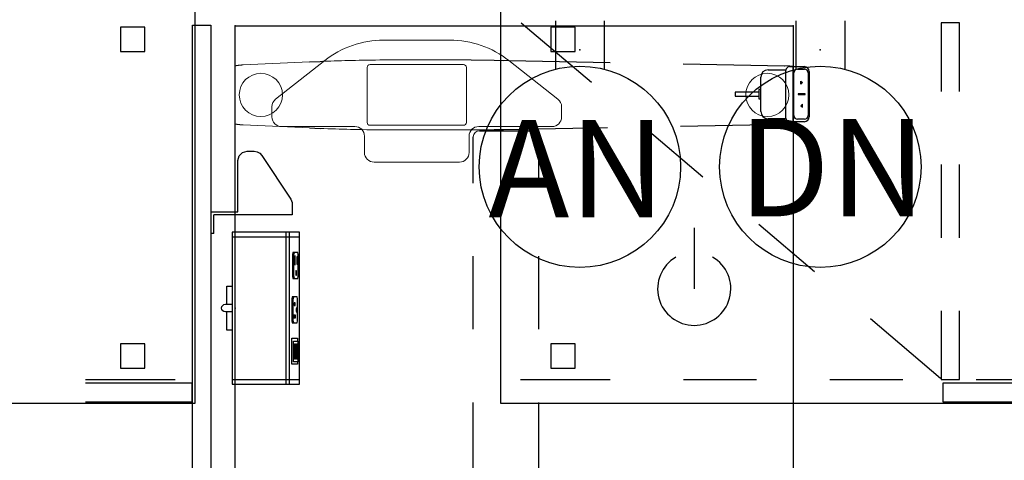
# Model space of a CAD drawing. Units: inches. Extents: x -13 to 130, y -6 to 147.
# Drawn here: x 53 to 94, y 53 to 71 of the extents above; entities that cross this region are included whole.
import ezdxf

# ---------------------------------------------------------------- set-up
doc = ezdxf.new("R2010")
doc.units = ezdxf.units.IN
doc.header["$MEASUREMENT"] = 0
for name, color, linetype in [('ELEC', 1, 'Continuous'), ('STORAGE', 4, 'Continuous'), ('TABLE', 6, 'Continuous'), ('TABLE-BASE', 6, 'Continuous'), ('TABLE-CONTROL', 6, 'Continuous'), ('TERRITORY', 5, 'Continuous')]:
    doc.layers.add(name, color=color, linetype=linetype)
doc.styles.get("Standard").update_dxf_attribs({"font": 'arial.ttf'})

# ---------------------------------------------------------------- blocks, each defined once
blk = doc.blocks.new('VFZ152_DN_0P')
at = {"layer": 'ELEC', "color": 1}
for p, q in [((-1, -3.875), (-1, -5.875)), ((1, -3.875), (1, -5.875))]:
    blk.add_line(p, q, dxfattribs=at)
at = {"layer": 'ELEC'}
blk.add_line((-5.17, -12.38), (-5.17, -14.88), dxfattribs=at)
at = {"layer": 'ELEC', "color": 1}
blk.add_circle((0, -9.875), 4.129, dxfattribs=at)
at = {"layer": 'ELEC'}
blk.add_arc((-5.17, -14.88), 1.5, 120, 60, dxfattribs=at)
at = {"layer": 'ELEC', "color": 1}
for p in [(0, 0), (0, -5.078)]:
    blk.add_point(p, dxfattribs=at)
blk.add_text('DN', height=4, dxfattribs=at).set_placement((-3.362, -11.906))
blk = doc.blocks.new('VFZ152_AN_0P')
at = {"layer": 'ELEC', "color": 1}
for p, q in [((-1, -3.875), (-1, -5.875)), ((1, -3.875), (1, -5.875))]:
    blk.add_line(p, q, dxfattribs=at)
blk.add_circle((0, -9.875), 4.129, dxfattribs=at)
for p in [(0, 0), (0, -5.078)]:
    blk.add_point(p, dxfattribs=at)
blk.add_text('AN', height=4, dxfattribs=at).set_placement((-3.751, -11.945))
blk = doc.blocks.new('HL2CD_BF48165BDL02K_0P')
at = {"layer": 'STORAGE'}
for p, q in [((0, 0), (0, -16.5)), ((48, -16.5), (48, 0)), ((0.852, -0.883), (3.726, -3.32)), ((2.069, -1.062), (2.069, -2.061)), ((3.06, -1.062), (2.069, -1.062)), ((3.06, -2.061), (3.06, -1.062)), ((18.823, -0.883), (18.062, -0.883)), ((18.062, -0.883), (18.062, -3.703)), ((18.823, -3.703), (18.823, -0.883)), ((44.944, -1.062), (44.944, -2.061)), ((45.935, -1.062), (44.944, -1.062)), ((45.935, -2.061), (45.935, -1.062)), ((2.069, -2.061), (3.06, -2.061)), ((44.944, -2.061), (45.935, -2.061)), ((6.014, -5.261), (8.301, -7.202)), ((18.062, -6.703), (18.062, -9.703)), ((18.823, -9.703), (18.823, -6.703)), ((10.589, -9.143), (12.876, -11.084)), ((18.062, -12.703), (18.062, -15.523)), ((18.823, -15.523), (18.823, -12.703)), ((15.164, -13.025), (18.038, -15.463)), ((2.069, -14.052), (2.069, -15.051)), ((3.06, -14.052), (2.069, -14.052)), ((3.06, -15.051), (3.06, -14.052)), ((44.944, -14.052), (44.944, -15.051)), ((45.935, -14.052), (44.944, -14.052)), ((45.935, -15.051), (45.935, -14.052)), ((2.069, -15.051), (3.06, -15.051)), ((44.944, -15.051), (45.935, -15.051)), ((4.5, -15.538), (0.823, -15.538)), ((10.5, -15.538), (7.5, -15.538)), ((16.5, -15.538), (13.5, -15.538)), ((18.062, -15.523), (18.823, -15.523)), ((18.132, -15.677), (18.132, -16.437)), ((22.505, -15.677), (18.132, -15.677)), ((22.5, -15.538), (19.5, -15.538)), ((47.177, -15.538), (43.5, -15.538)), ((47.878, -15.677), (43.505, -15.677)), ((47.878, -16.437), (47.878, -15.677)), ((0, -16.5), (48, -16.5)), ((18.132, -16.437), (22.505, -16.437)), ((43.505, -16.437), (47.878, -16.437))]:
    blk.add_line(p, q, dxfattribs=at)
blk = doc.blocks.new('UDV6ACS_2472L04E1_0P')
at = {"layer": 'TABLE'}
for p, q in [((0, 0), (69.88, 0)), ((69.88, 0), (69.88, -22.88)), ((69.88, -22.88), (0, -22.88))]:
    blk.add_line(p, q, dxfattribs=at)
for p in [(69.88, 0), (69.88, -22.88)]:
    blk.add_point(p, dxfattribs=at)
at = {"layer": 'TABLE-BASE', "linetype": 'Continuous', "lineweight": 0}
for p, q in [((65.859, 0), (65.858, -0.001)), ((65.86, 0.002), (65.859, 0)), ((65.861, 0.004), (65.86, 0.003)), ((65.86, 0.003), (65.86, 0.002)), ((65.862, 0.005), (65.861, 0.004)), ((65.863, 0.006), (65.862, 0.005)), ((65.864, 0.007), (65.863, 0.006)), ((65.863, 0.006), (65.863, 0.006)), ((65.865, 0.007), (65.864, 0.007)), ((65.866, 0.007), (65.865, 0.007)), ((65.866, 0.007), (68.234, 0.007)), ((68.235, 0.007), (68.234, 0.007)), ((68.236, 0.007), (68.235, 0.007)), ((68.237, 0.006), (68.236, 0.007)), ((68.238, 0.005), (68.237, 0.006)), ((68.237, 0.006), (68.237, 0.006)), ((68.239, 0.004), (68.238, 0.005)), ((68.239, 0.003), (68.239, 0.004)), ((68.24, 0.002), (68.239, 0.003)), ((68.241, 0), (68.24, 0.002)), ((68.242, -0.001), (68.241, 0)), ((65.819, -0.328), (65.695, -3.045)), ((65.819, -0.316), (65.82, -0.313)), ((65.819, -0.32), (65.819, -0.316)), ((65.819, -0.324), (65.819, -0.32)), ((65.819, -0.328), (65.819, -0.324)), ((65.82, -0.298), (65.821, -0.294)), ((65.82, -0.301), (65.82, -0.298)), ((65.82, -0.305), (65.82, -0.301)), ((65.82, -0.309), (65.82, -0.305)), ((65.82, -0.313), (65.82, -0.309)), ((65.821, -0.279), (65.822, -0.275)), ((65.821, -0.283), (65.821, -0.279)), ((65.821, -0.286), (65.821, -0.283)), ((65.821, -0.29), (65.821, -0.286)), ((65.821, -0.294), (65.821, -0.29)), ((65.822, -0.261), (65.823, -0.257)), ((65.822, -0.264), (65.822, -0.261)), ((65.822, -0.268), (65.822, -0.264)), ((65.822, -0.272), (65.822, -0.268)), ((65.822, -0.275), (65.822, -0.272)), ((65.823, -0.246), (65.824, -0.243)), ((65.823, -0.25), (65.823, -0.246)), ((65.823, -0.253), (65.823, -0.25)), ((65.823, -0.257), (65.823, -0.253)), ((65.824, -0.232), (65.825, -0.228)), ((65.824, -0.235), (65.824, -0.232)), ((65.824, -0.239), (65.824, -0.235)), ((65.824, -0.243), (65.824, -0.239)), ((65.825, -0.221), (65.826, -0.218)), ((65.825, -0.225), (65.825, -0.221)), ((65.825, -0.228), (65.825, -0.225)), ((65.826, -0.207), (65.827, -0.204)), ((65.826, -0.211), (65.826, -0.207)), ((65.826, -0.214), (65.826, -0.211)), ((65.826, -0.218), (65.826, -0.214)), ((65.827, -0.197), (65.828, -0.194)), ((65.827, -0.201), (65.827, -0.197)), ((65.827, -0.204), (65.827, -0.201)), ((65.828, -0.187), (65.829, -0.184)), ((65.828, -0.19), (65.828, -0.187)), ((65.828, -0.194), (65.828, -0.19)), ((65.829, -0.177), (65.83, -0.174)), ((65.829, -0.18), (65.829, -0.177)), ((65.829, -0.184), (65.829, -0.18)), ((65.83, -0.167), (65.831, -0.164)), ((65.83, -0.17), (65.83, -0.167)), ((65.83, -0.174), (65.83, -0.17)), ((65.832, -0.154), (65.831, -0.161)), ((65.831, -0.164), (65.831, -0.161)), ((65.833, -0.148), (65.832, -0.154)), ((65.834, -0.135), (65.833, -0.142)), ((65.833, -0.142), (65.833, -0.148)), ((65.835, -0.129), (65.834, -0.135)), ((65.836, -0.117), (65.835, -0.123)), ((65.835, -0.123), (65.835, -0.129)), ((65.837, -0.112), (65.836, -0.117)), ((65.838, -0.106), (65.837, -0.112)), ((65.839, -0.095), (65.838, -0.101)), ((65.838, -0.101), (65.838, -0.106)), ((65.84, -0.09), (65.839, -0.095)), ((65.841, -0.085), (65.84, -0.09)), ((65.842, -0.075), (65.841, -0.079)), ((65.841, -0.079), (65.841, -0.085)), ((65.843, -0.07), (65.842, -0.075)), ((65.844, -0.065), (65.843, -0.07)), ((65.845, -0.056), (65.844, -0.06)), ((65.844, -0.06), (65.844, -0.065)), ((65.846, -0.052), (65.845, -0.056)), ((65.847, -0.044), (65.846, -0.048)), ((65.846, -0.048), (65.846, -0.052)), ((65.848, -0.04), (65.847, -0.044)), ((65.849, -0.036), (65.848, -0.04)), ((65.85, -0.029), (65.849, -0.032)), ((65.849, -0.032), (65.849, -0.036)), ((65.851, -0.026), (65.85, -0.029)), ((65.852, -0.023), (65.851, -0.026)), ((65.853, -0.017), (65.852, -0.02)), ((65.852, -0.02), (65.852, -0.023)), ((65.854, -0.014), (65.853, -0.017)), ((65.855, -0.012), (65.854, -0.014)), ((65.856, -0.007), (65.855, -0.009)), ((65.855, -0.009), (65.855, -0.012)), ((65.857, -0.005), (65.856, -0.007)), ((65.858, -0.001), (65.857, -0.003)), ((65.857, -0.003), (65.857, -0.005)), ((68.242, -0.003), (68.242, -0.001)), ((68.243, -0.005), (68.242, -0.003)), ((68.244, -0.007), (68.243, -0.005)), ((68.245, -0.009), (68.244, -0.007)), ((68.245, -0.012), (68.245, -0.009)), ((68.246, -0.014), (68.245, -0.012)), ((68.247, -0.017), (68.246, -0.014)), ((68.248, -0.02), (68.247, -0.017)), ((68.248, -0.023), (68.248, -0.02)), ((68.249, -0.026), (68.248, -0.023)), ((68.25, -0.029), (68.249, -0.026)), ((68.25, -0.032), (68.25, -0.029)), ((68.251, -0.036), (68.25, -0.032)), ((68.252, -0.04), (68.251, -0.036)), ((68.253, -0.044), (68.252, -0.04)), ((68.253, -0.048), (68.253, -0.044)), ((68.254, -0.052), (68.253, -0.048)), ((68.255, -0.056), (68.254, -0.052)), ((68.256, -0.06), (68.255, -0.056)), ((68.256, -0.065), (68.256, -0.06)), ((68.257, -0.07), (68.256, -0.065)), ((68.258, -0.075), (68.257, -0.07)), ((68.259, -0.079), (68.258, -0.075)), ((68.259, -0.085), (68.259, -0.079)), ((68.26, -0.09), (68.259, -0.085)), ((68.261, -0.095), (68.26, -0.09)), ((68.261, -0.101), (68.261, -0.095)), ((68.262, -0.106), (68.261, -0.101)), ((68.263, -0.112), (68.262, -0.106)), ((68.264, -0.117), (68.263, -0.112)), ((68.264, -0.123), (68.264, -0.117)), ((68.265, -0.129), (68.264, -0.123)), ((68.266, -0.135), (68.265, -0.129)), ((68.267, -0.142), (68.266, -0.135)), ((68.267, -0.148), (68.267, -0.142)), ((68.268, -0.154), (68.267, -0.148)), ((68.269, -0.161), (68.268, -0.154)), ((68.269, -0.161), (68.269, -0.164)), ((68.269, -0.164), (68.269, -0.167)), ((68.269, -0.167), (68.27, -0.17)), ((68.27, -0.17), (68.27, -0.174)), ((68.27, -0.174), (68.271, -0.177)), ((68.271, -0.177), (68.271, -0.18)), ((68.271, -0.18), (68.271, -0.184)), ((68.271, -0.184), (68.272, -0.187)), ((68.272, -0.187), (68.272, -0.19)), ((68.272, -0.19), (68.272, -0.194)), ((68.272, -0.194), (68.272, -0.197)), ((68.272, -0.197), (68.273, -0.201)), ((68.273, -0.201), (68.273, -0.204)), ((68.273, -0.204), (68.273, -0.207)), ((68.273, -0.207), (68.274, -0.211)), ((68.274, -0.211), (68.274, -0.214)), ((68.274, -0.214), (68.274, -0.218)), ((68.274, -0.218), (68.275, -0.221)), ((68.275, -0.221), (68.275, -0.225)), ((68.275, -0.225), (68.275, -0.228)), ((68.275, -0.228), (68.275, -0.232)), ((68.275, -0.232), (68.276, -0.235)), ((68.276, -0.235), (68.276, -0.239)), ((68.276, -0.239), (68.276, -0.243)), ((68.276, -0.243), (68.276, -0.246)), ((68.276, -0.246), (68.277, -0.25)), ((68.277, -0.25), (68.277, -0.253)), ((68.277, -0.253), (68.277, -0.257)), ((68.277, -0.257), (68.277, -0.261)), ((68.277, -0.261), (68.278, -0.264)), ((68.278, -0.264), (68.278, -0.268)), ((68.278, -0.268), (68.278, -0.272)), ((68.278, -0.272), (68.278, -0.275)), ((68.278, -0.275), (68.278, -0.279)), ((68.278, -0.279), (68.279, -0.283)), ((68.279, -0.283), (68.279, -0.286)), ((68.279, -0.286), (68.279, -0.29)), ((68.279, -0.29), (68.279, -0.294)), ((68.279, -0.294), (68.279, -0.298)), ((68.279, -0.298), (68.28, -0.301)), ((68.28, -0.301), (68.28, -0.305)), ((68.28, -0.305), (68.28, -0.309)), ((68.28, -0.309), (68.28, -0.313)), ((68.28, -0.313), (68.28, -0.316)), ((68.28, -0.316), (68.281, -0.32)), ((68.281, -0.32), (68.281, -0.324)), ((68.281, -0.324), (68.281, -0.328)), ((68.281, -0.328), (68.405, -3.045)), ((66.146, -1.505), (66.564, -1.505)), ((65.752, -4.905), (65.752, -1.899)), ((66.873, -1.655), (68.46, -3.668)), ((65.67, -3.638), (65.676, -3.483)), ((68.424, -3.483), (68.424, -3.496)), ((68.424, -3.496), (68.425, -3.51)), ((68.425, -3.51), (68.426, -3.523)), ((68.426, -3.523), (68.426, -3.536)), ((68.426, -3.536), (68.427, -3.549)), ((68.427, -3.549), (68.427, -3.563)), ((68.427, -3.563), (68.428, -3.576)), ((68.428, -3.576), (68.428, -3.589)), ((68.428, -3.589), (68.429, -3.602)), ((68.429, -3.602), (68.429, -3.616)), ((68.429, -3.616), (68.43, -3.629)), ((68.43, -3.629), (68.435, -3.773)), ((65.654, -4.105), (65.659, -3.949)), ((65.659, -3.949), (65.664, -3.794)), ((65.664, -3.794), (65.67, -3.638)), ((68.435, -3.773), (68.44, -3.918)), ((68.44, -3.918), (68.445, -4.062)), ((65.64, -4.571), (65.644, -4.416)), ((65.644, -4.416), (65.649, -4.26)), ((65.649, -4.26), (65.654, -4.105)), ((68.445, -4.062), (68.45, -4.207)), ((68.45, -4.207), (68.454, -4.351)), ((68.454, -4.351), (68.458, -4.496)), ((65.632, -4.882), (65.636, -4.727)), ((65.636, -4.727), (65.64, -4.571)), ((68.458, -4.496), (68.462, -4.64)), ((68.462, -4.64), (68.465, -4.785)), ((68.465, -4.785), (68.468, -4.929)), ((65.626, -5.194), (65.629, -5.038)), ((65.626, -5.196), (65.626, -5.194)), ((65.626, -5.198), (65.626, -5.196)), ((65.626, -5.201), (65.626, -5.198)), ((65.626, -5.203), (65.626, -5.201)), ((65.626, -5.205), (65.626, -5.203)), ((65.626, -5.207), (65.626, -5.205)), ((65.626, -5.21), (65.626, -5.207)), ((65.626, -5.212), (65.626, -5.21)), ((65.626, -5.214), (65.626, -5.212)), ((65.626, -5.217), (65.626, -5.214)), ((65.626, -5.219), (65.626, -5.217)), ((65.629, -5.038), (65.632, -4.882)), ((68.468, -4.929), (68.471, -5.074)), ((68.471, -5.074), (68.474, -5.219)), ((64.685, -5.299), (65.359, -5.299)), ((65.802, -5.526), (65.802, -9.36)), ((68.18, -5.407), (65.92, -5.407)), ((68.298, -9.36), (68.298, -5.526)), ((64.291, -9.194), (64.291, -5.692)), ((69.298, -6.083), (69.298, -8.803)), ((65.613, -6.635), (65.613, -9.099)), ((68.487, -6.635), (68.487, -9.099)), ((65.359, -9.588), (64.685, -9.588)), ((65.92, -9.478), (68.18, -9.478)), ((65.752, -12.987), (65.752, -9.982)), ((65.579, -10.401), (65.579, -10.305)), ((65.579, -10.577), (65.579, -10.401)), ((65.579, -10.776), (65.579, -10.577)), ((68.46, -11.219), (66.873, -13.231)), ((68.469, -10.996), (68.464, -11.213)), ((66.564, -13.381), (66.146, -13.381)), ((65.853, -22.531), (65.853, -22.528)), ((65.854, -22.535), (65.853, -22.531)), ((65.854, -22.538), (65.854, -22.535)), ((65.854, -22.541), (65.854, -22.538)), ((65.854, -22.544), (65.854, -22.541)), ((65.854, -22.548), (65.854, -22.544)), ((65.854, -22.551), (65.854, -22.548)), ((65.854, -22.554), (65.854, -22.551)), ((65.854, -22.557), (65.854, -22.554)), ((65.854, -22.561), (65.854, -22.557)), ((65.854, -22.564), (65.854, -22.561)), ((65.854, -22.567), (65.854, -22.564)), ((65.854, -22.57), (65.854, -22.567)), ((65.854, -22.573), (65.854, -22.57)), ((65.855, -22.577), (65.854, -22.573)), ((65.855, -22.58), (65.855, -22.577)), ((65.855, -22.583), (65.855, -22.58)), ((65.855, -22.586), (65.855, -22.583)), ((65.855, -22.59), (65.855, -22.586)), ((65.855, -22.593), (65.855, -22.59)), ((65.855, -22.596), (65.855, -22.593)), ((65.855, -22.599), (65.855, -22.596)), ((65.855, -22.602), (65.855, -22.599)), ((65.856, -22.605), (65.855, -22.602)), ((65.856, -22.609), (65.856, -22.605)), ((68.245, -22.599), (68.244, -22.602)), ((68.244, -22.602), (68.244, -22.605)), ((68.244, -22.605), (68.244, -22.609)), ((68.246, -22.57), (68.245, -22.573)), ((68.245, -22.573), (68.245, -22.577)), ((68.245, -22.577), (68.245, -22.58)), ((68.245, -22.58), (68.245, -22.583)), ((68.245, -22.583), (68.245, -22.586)), ((68.245, -22.586), (68.245, -22.59)), ((68.245, -22.59), (68.245, -22.593)), ((68.245, -22.593), (68.245, -22.596)), ((68.245, -22.596), (68.245, -22.599)), ((68.246, -22.528), (68.246, -22.531)), ((68.246, -22.531), (68.246, -22.535)), ((68.246, -22.535), (68.246, -22.538)), ((68.246, -22.538), (68.246, -22.541)), ((68.246, -22.541), (68.246, -22.544)), ((68.246, -22.544), (68.246, -22.548)), ((68.246, -22.548), (68.246, -22.551)), ((68.246, -22.551), (68.246, -22.554)), ((68.246, -22.554), (68.246, -22.557)), ((68.246, -22.557), (68.246, -22.561)), ((68.246, -22.561), (68.246, -22.564)), ((68.246, -22.564), (68.246, -22.567)), ((68.246, -22.567), (68.246, -22.57)), ((65.856, -22.612), (65.856, -22.609)), ((65.856, -22.615), (65.856, -22.612)), ((65.856, -22.618), (65.856, -22.615)), ((65.856, -22.621), (65.856, -22.618)), ((65.856, -22.624), (65.856, -22.621)), ((65.857, -22.627), (65.856, -22.624)), ((65.857, -22.631), (65.857, -22.627)), ((65.857, -22.634), (65.857, -22.631)), ((65.857, -22.637), (65.857, -22.634)), ((65.857, -22.64), (65.857, -22.637)), ((65.857, -22.643), (65.857, -22.64)), ((65.858, -22.646), (65.857, -22.643)), ((65.858, -22.649), (65.858, -22.646)), ((65.858, -22.652), (65.858, -22.649)), ((65.858, -22.655), (65.858, -22.652)), ((65.858, -22.658), (65.858, -22.655)), ((65.858, -22.661), (65.858, -22.658)), ((65.859, -22.664), (65.858, -22.661)), ((65.859, -22.667), (65.859, -22.664)), ((65.859, -22.67), (65.859, -22.667)), ((65.859, -22.673), (65.859, -22.67)), ((65.859, -22.676), (65.859, -22.673)), ((65.859, -22.676), (65.86, -22.681)), ((65.86, -22.681), (65.86, -22.687)), ((65.86, -22.687), (65.861, -22.692)), ((65.861, -22.692), (65.861, -22.697)), ((65.861, -22.697), (65.861, -22.703)), ((65.861, -22.703), (65.862, -22.708)), ((65.862, -22.708), (65.862, -22.713)), ((65.862, -22.713), (65.863, -22.718)), ((65.863, -22.718), (65.863, -22.723)), ((65.863, -22.723), (65.863, -22.728)), ((65.863, -22.728), (65.864, -22.733)), ((65.864, -22.733), (65.864, -22.738)), ((65.864, -22.738), (65.864, -22.743)), ((65.864, -22.743), (65.865, -22.747)), ((65.865, -22.747), (65.865, -22.752)), ((65.865, -22.752), (65.866, -22.757)), ((65.866, -22.757), (65.866, -22.761)), ((65.866, -22.761), (65.866, -22.766)), ((65.866, -22.766), (65.867, -22.77)), ((65.867, -22.77), (65.867, -22.774)), ((65.867, -22.774), (65.868, -22.778)), ((65.868, -22.778), (65.868, -22.783)), ((65.868, -22.783), (65.868, -22.787)), ((65.868, -22.787), (65.869, -22.791)), ((65.869, -22.791), (65.869, -22.794)), ((65.869, -22.794), (65.869, -22.798)), ((65.869, -22.798), (65.87, -22.802)), ((65.87, -22.802), (65.87, -22.806)), ((65.87, -22.806), (65.871, -22.809)), ((65.871, -22.809), (65.871, -22.813)), ((65.871, -22.813), (65.871, -22.816)), ((65.871, -22.816), (65.872, -22.82)), ((65.872, -22.82), (65.872, -22.823)), ((65.872, -22.823), (65.872, -22.826)), ((65.872, -22.826), (65.873, -22.829)), ((65.873, -22.829), (65.873, -22.832)), ((65.873, -22.832), (65.874, -22.835)), ((65.874, -22.835), (65.874, -22.838)), ((65.874, -22.838), (65.874, -22.84)), ((65.874, -22.84), (65.875, -22.843)), ((65.875, -22.843), (65.875, -22.845)), ((65.875, -22.845), (65.876, -22.848)), ((65.876, -22.848), (65.876, -22.85)), ((65.876, -22.85), (65.876, -22.852)), ((65.876, -22.852), (65.877, -22.854)), ((65.877, -22.854), (65.877, -22.856)), ((65.877, -22.856), (65.877, -22.858)), ((65.877, -22.858), (65.878, -22.86)), ((65.878, -22.86), (65.878, -22.862)), ((65.878, -22.862), (65.879, -22.863)), ((65.879, -22.863), (65.879, -22.865)), ((65.879, -22.865), (65.879, -22.866)), ((65.879, -22.866), (65.88, -22.867)), ((65.88, -22.867), (65.88, -22.869)), ((65.88, -22.869), (65.881, -22.87)), ((65.881, -22.87), (65.881, -22.871)), ((65.881, -22.871), (65.881, -22.872)), ((65.881, -22.872), (65.882, -22.872)), ((65.882, -22.872), (65.882, -22.873)), ((65.882, -22.873), (65.882, -22.874)), ((65.882, -22.874), (65.883, -22.874)), ((65.883, -22.874), (65.883, -22.875)), ((65.883, -22.875), (65.884, -22.875)), ((65.884, -22.875), (68.215, -22.875)), ((65.884, -22.875), (65.885, -22.875)), ((65.884, -22.875), (65.884, -22.875)), ((65.884, -22.875), (65.884, -22.875)), ((65.885, -22.875), (65.886, -22.874)), ((65.885, -22.875), (65.885, -22.875)), ((65.885, -22.875), (65.885, -22.875)), ((65.885, -22.875), (65.885, -22.875)), ((65.885, -22.875), (65.885, -22.875)), ((65.885, -22.875), (65.885, -22.875)), ((65.886, -22.874), (65.886, -22.874)), ((65.886, -22.874), (65.886, -22.874)), ((65.886, -22.874), (65.886, -22.874)), ((65.886, -22.874), (65.886, -22.874)), ((68.214, -22.875), (68.214, -22.874)), ((68.214, -22.874), (68.214, -22.874)), ((68.214, -22.874), (68.214, -22.874)), ((68.214, -22.874), (68.214, -22.874)), ((68.214, -22.874), (68.214, -22.874)), ((68.215, -22.875), (68.214, -22.875)), ((68.215, -22.875), (68.215, -22.875)), ((68.215, -22.875), (68.215, -22.875)), ((68.215, -22.875), (68.215, -22.875)), ((68.215, -22.875), (68.215, -22.875)), ((68.215, -22.875), (68.215, -22.875)), ((68.216, -22.875), (68.215, -22.875)), ((68.217, -22.875), (68.216, -22.875)), ((68.216, -22.875), (68.216, -22.875)), ((68.218, -22.873), (68.217, -22.874)), ((68.217, -22.874), (68.217, -22.874)), ((68.217, -22.874), (68.217, -22.875)), ((68.219, -22.872), (68.218, -22.872)), ((68.218, -22.872), (68.218, -22.873)), ((68.22, -22.869), (68.219, -22.87)), ((68.219, -22.87), (68.219, -22.871)), ((68.219, -22.871), (68.219, -22.872)), ((68.221, -22.865), (68.22, -22.866)), ((68.22, -22.866), (68.22, -22.867)), ((68.22, -22.867), (68.22, -22.869)), ((68.222, -22.862), (68.221, -22.863)), ((68.221, -22.863), (68.221, -22.865)), ((68.223, -22.856), (68.222, -22.858)), ((68.222, -22.858), (68.222, -22.86)), ((68.222, -22.86), (68.222, -22.862)), ((68.224, -22.852), (68.223, -22.854)), ((68.223, -22.854), (68.223, -22.856)), ((68.225, -22.845), (68.224, -22.848)), ((68.224, -22.848), (68.224, -22.85)), ((68.224, -22.85), (68.224, -22.852)), ((68.226, -22.838), (68.225, -22.84)), ((68.225, -22.84), (68.225, -22.843)), ((68.225, -22.843), (68.225, -22.845)), ((68.227, -22.832), (68.226, -22.835)), ((68.226, -22.835), (68.226, -22.838)), ((68.228, -22.823), (68.227, -22.826)), ((68.227, -22.826), (68.227, -22.829)), ((68.227, -22.829), (68.227, -22.832)), ((68.229, -22.816), (68.228, -22.82)), ((68.228, -22.82), (68.228, -22.823)), ((68.23, -22.806), (68.229, -22.809)), ((68.229, -22.809), (68.229, -22.813)), ((68.229, -22.813), (68.229, -22.816)), ((68.231, -22.794), (68.23, -22.798)), ((68.23, -22.798), (68.23, -22.802)), ((68.23, -22.802), (68.23, -22.806)), ((68.232, -22.787), (68.231, -22.791)), ((68.231, -22.791), (68.231, -22.794)), ((68.233, -22.774), (68.232, -22.778)), ((68.232, -22.778), (68.232, -22.783)), ((68.232, -22.783), (68.232, -22.787)), ((68.234, -22.766), (68.233, -22.77)), ((68.233, -22.77), (68.233, -22.774)), ((68.235, -22.752), (68.234, -22.757)), ((68.234, -22.757), (68.234, -22.761)), ((68.234, -22.761), (68.234, -22.766)), ((68.236, -22.738), (68.235, -22.743)), ((68.235, -22.743), (68.235, -22.747)), ((68.235, -22.747), (68.235, -22.752)), ((68.237, -22.728), (68.236, -22.733)), ((68.236, -22.733), (68.236, -22.738)), ((68.238, -22.713), (68.237, -22.718)), ((68.237, -22.718), (68.237, -22.723)), ((68.237, -22.723), (68.237, -22.728)), ((68.239, -22.697), (68.238, -22.703)), ((68.238, -22.703), (68.238, -22.708)), ((68.238, -22.708), (68.238, -22.713)), ((68.24, -22.687), (68.239, -22.692)), ((68.239, -22.692), (68.239, -22.697)), ((68.241, -22.673), (68.24, -22.676)), ((68.24, -22.676), (68.24, -22.681)), ((68.24, -22.681), (68.24, -22.687)), ((68.242, -22.658), (68.241, -22.661)), ((68.241, -22.661), (68.241, -22.664)), ((68.241, -22.664), (68.241, -22.667)), ((68.241, -22.667), (68.241, -22.67)), ((68.241, -22.67), (68.241, -22.673)), ((68.243, -22.64), (68.242, -22.643)), ((68.242, -22.643), (68.242, -22.646)), ((68.242, -22.646), (68.242, -22.649)), ((68.242, -22.649), (68.242, -22.652)), ((68.242, -22.652), (68.242, -22.655)), ((68.242, -22.655), (68.242, -22.658)), ((68.244, -22.621), (68.243, -22.624)), ((68.243, -22.624), (68.243, -22.627)), ((68.243, -22.627), (68.243, -22.631)), ((68.243, -22.631), (68.243, -22.634)), ((68.243, -22.634), (68.243, -22.637)), ((68.243, -22.637), (68.243, -22.64)), ((68.244, -22.609), (68.244, -22.612)), ((68.244, -22.612), (68.244, -22.615)), ((68.244, -22.615), (68.244, -22.618)), ((68.244, -22.618), (68.244, -22.621))]:
    blk.add_line(p, q, dxfattribs=at)
at = {"layer": 'TABLE-BASE'}
for p, q in [((65.695, -3.045), (65.676, -3.483)), ((68.405, -3.045), (68.424, -3.483)), ((65.615, -9.668), (65.625, -10.612)), ((68.485, -9.668), (68.475, -10.612)), ((51.429, -9.761), (54.429, -9.761)), ((57.429, -9.761), (60.429, -9.761)), ((63.429, -9.761), (65.329, -9.761)), ((65.579, -10.011), (65.579, -12.201)), ((65.625, -10.612), (65.631, -10.993)), ((68.475, -10.612), (68.469, -10.996)), ((65.631, -10.993), (65.713, -15.258)), ((68.464, -11.213), (68.384, -15.369)), ((51.429, -12.451), (54.429, -12.451)), ((57.429, -12.451), (60.429, -12.451)), ((63.429, -12.451), (65.329, -12.451)), ((65.771, -18.258), (65.853, -22.522)), ((68.327, -18.369), (68.247, -22.525)), ((68.247, -22.525), (68.246, -22.528))]:
    blk.add_line(p, q, dxfattribs=at)
at = {"layer": 'TABLE-BASE', "linetype": 'Continuous', "lineweight": 0}
for centre, radius, start, end in [((67.05, -1.052), 0.886, 0, 180), ((67.05, -1.052), 0.886, 180, 0), ((66.146, -1.899), 0.394, 90, 180), ((66.564, -1.899), 0.394, 38.2577, 90), ((65.398, -6.083), 3.9, 0, 38.2577), ((65.359, -4.905), 0.394, 270, 0), ((144.353, -6.635), 78.74, 178.96961, 180), ((-10.253, -6.635), 78.74, 0, 1.03039), ((64.685, -5.692), 0.394, 90, 180), ((65.92, -5.526), 0.118, 90, 180), ((68.18, -5.526), 0.118, 0, 90), ((65.398, -8.803), 3.9, 321.7423, 0), ((64.685, -9.194), 0.394, 180, 270), ((164.038, -9.099), 98.425, 180, 180.33115), ((-29.938, -9.099), 98.425, 359.66885, 0), ((65.359, -9.982), 0.394, 0, 90), ((65.92, -9.36), 0.118, 180, 270), ((68.18, -9.36), 0.118, 270, 0), ((65.329, -10.011), 0.25, 0, 90), ((65.329, -12.201), 0.25, 270, 0), ((66.146, -12.987), 0.394, 180, 270), ((66.564, -12.987), 0.394, 270, 321.7423), ((67.05, -21.816), 0.886, 0, 180), ((67.05, -21.816), 0.886, 180, 0)]:
    blk.add_arc(centre, radius, start, end, dxfattribs=at)
at = {"layer": 'TABLE-CONTROL'}
for p, q in [((67.16, -20.5), (67, -20.5)), ((67, -20.5), (67, -21.47)), ((67.16, -21.47), (67.16, -20.5)), ((66.37, -21.55), (67.78, -21.55)), ((67.27, -21.47), (66.89, -21.47)), ((66.89, -21.47), (66.89, -21.55)), ((67.27, -21.55), (67.27, -21.47)), ((66.07, -22.58), (66.07, -21.85)), ((68.08, -21.85), (68.08, -22.58)), ((66.1, -22.58), (68.06, -22.58)), ((65.95, -23.33), (65.95, -22.73)), ((65.95, -22.88), (68.21, -22.88)), ((66.2, -22.9), (67.96, -22.9)), ((68.21, -22.73), (68.21, -23.33)), ((66.05, -23.34), (66.05, -23.05)), ((66.608, -23.187), (66.551, -23.257)), ((66.551, -23.257), (66.664, -23.257)), ((66.664, -23.257), (66.608, -23.187)), ((67.09, -23.083), (67.07, -23.083)), ((67.07, -23.083), (67.07, -23.361)), ((67.07, -23.361), (67.09, -23.361)), ((67.09, -23.361), (67.09, -23.083)), ((67.496, -23.187), (67.609, -23.187)), ((67.553, -23.257), (67.496, -23.187)), ((67.609, -23.187), (67.553, -23.257)), ((68.11, -23.05), (68.11, -23.34)), ((68.01, -23.53), (66.15, -23.53)), ((67.96, -23.49), (66.2, -23.49))]:
    blk.add_line(p, q, dxfattribs=at)
for centre, radius, start, end in [((66.37, -21.85), 0.3, 90, 180), ((67.78, -21.85), 0.3, 0, 90), ((66.1, -22.73), 0.15, 90, 180), ((68.06, -22.73), 0.15, 0, 90), ((66.2, -23.05), 0.15, 90, 180), ((67.96, -23.05), 0.15, 0, 90), ((66.15, -23.33), 0.2, 180, 270), ((66.2, -23.34), 0.15, 180, 270), ((67.96, -23.34), 0.15, 270, 0), ((68.01, -23.33), 0.2, 270, 0)]:
    blk.add_arc(centre, radius, start, end, dxfattribs=at)
blk = doc.blocks.new('GY1423_AA06_0P')
at = {"layer": 'ELEC'}
for p, q in [((-0.154, 0.406), (-0.143, 0.466)), ((-0.154, 0.123), (-0.154, 0.406)), ((-0.143, 0.466), (-0.109, 0.516)), ((-0.109, 0.516), (-0.058, 0.551)), ((-0.058, 0.551), (0.001, 0.562)), ((0.001, 0.562), (0.061, 0.551)), ((0.061, 0.551), (0.112, 0.516)), ((0.112, 0.516), (0.147, 0.464)), ((0.147, 0.464), (0.158, 0.406)), ((0.158, 0.406), (0.158, 0.123)), ((3.119, 0.123), (-3.116, 0.123)), ((-3.116, 0.123), (-3.116, -2.63)), ((-2.93, 0.123), (-2.93, -2.63)), ((-0.91, 0.123), (-0.91, 0.342)), ((-0.91, 0.342), (-0.154, 0.342)), ((0.158, 0.342), (0.902, 0.342)), ((0.902, 0.342), (0.902, 0.123)), ((2.921, 0.112), (2.921, -2.63)), ((3.119, -2.63), (3.119, 0.123)), ((-3.116, -2.082), (3.119, -2.082)), ((-3.116, -2.224), (3.119, -2.224)), ((-2.304, -2.553), (-2.304, -2.323)), ((-2.304, -2.323), (-1.239, -2.323)), ((-2.201, -2.568), (-2.201, -2.391)), ((-2.201, -2.391), (-1.352, -2.391)), ((-1.352, -2.391), (-1.352, -2.571)), ((-1.239, -2.323), (-1.239, -2.553)), ((-0.519, -2.325), (-0.608, -2.338)), ((-0.608, -2.338), (-0.608, -2.545)), ((-0.608, -2.397), (-0.519, -2.381)), ((0.373, -2.325), (-0.519, -2.325)), ((-0.519, -2.381), (0.373, -2.378)), ((-0.283, -2.404), (-0.394, -2.404)), ((-0.394, -2.404), (-0.394, -2.466)), ((-0.283, -2.466), (-0.283, -2.404)), ((0.219, -2.411), (0.107, -2.411)), ((0.107, -2.411), (0.107, -2.46)), ((0.219, -2.46), (0.219, -2.411)), ((0.461, -2.338), (0.373, -2.325)), ((0.373, -2.378), (0.461, -2.397)), ((0.461, -2.545), (0.461, -2.338)), ((1.307, -2.352), (1.219, -2.365)), ((1.219, -2.365), (1.219, -2.571)), ((1.219, -2.424), (1.307, -2.407)), ((2.199, -2.352), (1.307, -2.352)), ((1.307, -2.407), (2.199, -2.404)), ((2.288, -2.365), (2.199, -2.352)), ((2.199, -2.404), (2.288, -2.424)), ((2.288, -2.571), (2.288, -2.365)), ((-3.116, -2.63), (3.119, -2.63)), ((-2.205, -2.553), (-2.304, -2.553)), ((-1.352, -2.571), (-2.201, -2.568)), ((-2.093, -2.548), (-2.093, -2.509)), ((-2.093, -2.509), (-1.463, -2.509)), ((-1.463, -2.551), (-2.093, -2.548)), ((-2.09, -2.47), (-2.09, -2.427)), ((-2.09, -2.427), (-1.463, -2.427)), ((-1.463, -2.466), (-2.09, -2.47)), ((-1.463, -2.427), (-1.463, -2.466)), ((-1.463, -2.509), (-1.463, -2.551)), ((-1.239, -2.553), (-1.338, -2.553)), ((-0.608, -2.545), (-0.526, -2.558)), ((-0.526, -2.558), (0.379, -2.558)), ((-0.394, -2.466), (-0.283, -2.466)), ((-0.152, -2.509), (-0.175, -2.522)), ((-0.175, -2.522), (-0.175, -2.535)), ((-0.175, -2.535), (0.032, -2.535)), ((-0.122, -2.502), (-0.152, -2.509)), ((-0.076, -2.502), (-0.122, -2.502)), ((-0.04, -2.502), (-0.076, -2.502)), ((0.002, -2.509), (-0.04, -2.502)), ((0.032, -2.522), (0.002, -2.509)), ((0.032, -2.535), (0.032, -2.522)), ((0.107, -2.46), (0.219, -2.46)), ((0.379, -2.558), (0.461, -2.545)), ((1.219, -2.571), (1.301, -2.584)), ((1.301, -2.584), (2.206, -2.584)), ((1.447, -2.478), (1.358, -2.478)), ((1.358, -2.478), (1.358, -2.513)), ((1.358, -2.513), (1.447, -2.513)), ((1.487, -2.48), (1.447, -2.478)), ((1.447, -2.513), (1.487, -2.512)), ((1.519, -2.484), (1.487, -2.48)), ((1.487, -2.512), (1.521, -2.508)), ((1.543, -2.491), (1.519, -2.484)), ((1.521, -2.508), (1.544, -2.503)), ((1.55, -2.498), (1.543, -2.491)), ((1.544, -2.503), (1.55, -2.498)), ((2.142, -2.442), (1.779, -2.442)), ((1.779, -2.442), (1.779, -2.462)), ((1.779, -2.462), (2.142, -2.462)), ((2.107, -2.526), (1.804, -2.526)), ((1.804, -2.526), (1.804, -2.546)), ((1.804, -2.546), (2.107, -2.546)), ((2.107, -2.546), (2.107, -2.526)), ((2.142, -2.462), (2.142, -2.442)), ((2.206, -2.584), (2.288, -2.571))]:
    blk.add_line(p, q, dxfattribs=at)
blk.add_point((0, 0), dxfattribs=at)
blk = doc.blocks.new('GY1118_B72R_1P')
at = {"layer": 'TERRITORY'}
for p, q in [((1, 1.75), (70.88, 1.75)), ((70.88, 1.75), (70.88, 1)), ((70.88, 1), (1, 1)), ((62.333, 0.88), (62.333, 1)), ((62.333, 0.88), (63.093, 0.88)), ((63.093, -2.34), (63.093, 0.88)), ((63.213, 1), (63.213, -0.11)), ((63.213, -0.11), (65.328, -0.11)), ((65.328, -0.11), (65.516, -0.16)), ((65.516, -0.16), (65.653, -0.297)), ((65.653, -0.297), (65.703, -0.485)), ((65.703, -0.775), (65.683, -0.896)), ((65.703, -0.485), (65.703, -0.775)), ((65.535, -1.088), (63.738, -2.278)), ((65.625, -1.004), (65.535, -1.088)), ((65.683, -0.896), (65.625, -1.004)), ((63.531, -2.34), (63.093, -2.34)), ((63.603, -2.333), (63.531, -2.34)), ((63.673, -2.312), (63.603, -2.333)), ((63.738, -2.278), (63.673, -2.312))]:
    blk.add_line(p, q, dxfattribs=at)

msp = doc.modelspace()

# ---------------------------------------------------------------- block references
for name, p in [('VFZ152_AN_0P', (76.166, 74.96)), ('VFZ152_DN_0P', (86.024, 74.96)), ('HL2CD_BF48165BDL02K_0P', (12.389, 71.88)), ('HL2CD_BF48165BDL02K_0P', (72.911, 71.88))]:
    msp.add_blockref(name, p)
at = {"rotation": 90}
for name, p in [('GY1118_B72R_1P', (62.035, 0.021)), ('UDV6ACS_2472L04E1_0P', (62.035, 0.988)), ('GY1423_AA06_0P', (62.035, 59.286))]:
    msp.add_blockref(name, p, dxfattribs=at)

doc.saveas('drawing.dxf')
